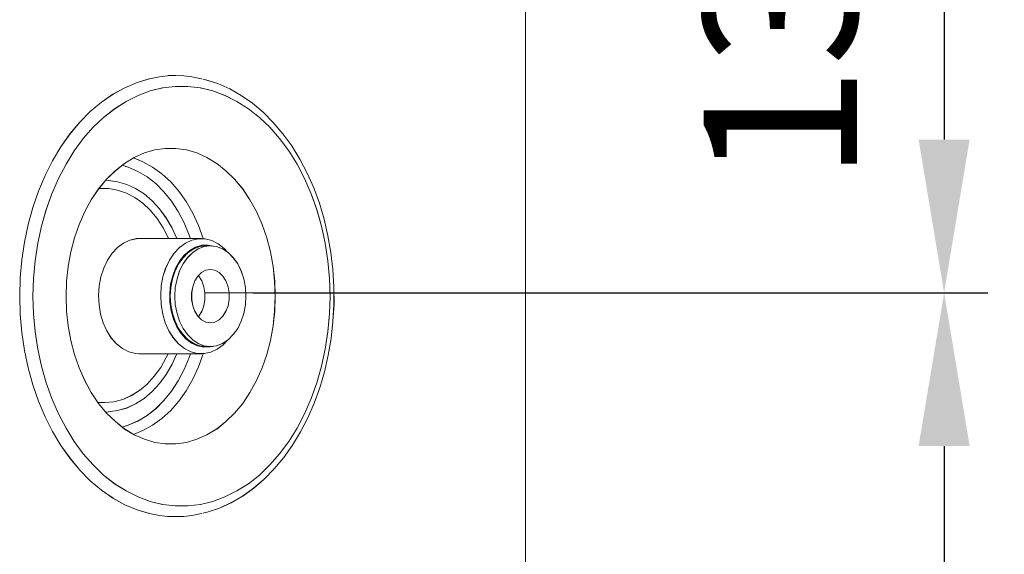
# Model space of a CAD drawing. Units: millimetres. Extents: x 2465 to 10783, y -13 to 2887.
# Drawn here: x 6739 to 6964, y 1219 to 1341 of the extents above; entities that cross this region are included whole.
import ezdxf

# ---------------------------------------------------------------- set-up
doc = ezdxf.new("R2010")
doc.units = ezdxf.units.MM
doc.layers.get('0').update_dxf_attribs({"color": 2})
doc.layers.add('Prodotto', color=7, linetype='Continuous')
doc.layers.add('Testi&Quote', color=4, linetype='Continuous')
doc.styles.get("Standard").update_dxf_attribs({"font": 'arial.ttf'})
doc.dimstyles.new('ISO-25', dxfattribs={"dimtxt": 35, "dimasz": 35, "dimexe": 10, "dimexo": 11, "dimgap": 15, "dimtad": 1, "dimdec": 0, "dimtxsty": 'Standard', "dimcen": 30, "dimclrd": 1, "dimclre": 1, "dimclrt": 256, "dimadec": 0, "dimazin": 0, "dimtfac": 1, "dimtdec": 0, "dimtmove": 0, "dimatfit": 3, "dimldrblk": 'CLOSEDBLANK', "dimfxl": 0, "dimarcsym": 0})

# ---------------------------------------------------------------- blocks, each defined once
blk = doc.blocks.new('*D7')
at = {"layer": 'Defpoints', "color": 0, "transparency": 16777216}
for p in [(6800.68, 1408.95), (6781.56, 1278.95), (6950.33, 1278.95)]:
    blk.add_point(p, dxfattribs=at)
at = {"layer": 'Testi&Quote', "color": 1, "lineweight": -2, "transparency": 16777216}
for p, q in [((6811.68, 1408.95), (6960.33, 1408.95)), ((6950.33, 1373.95), (6950.33, 1313.95)), ((6792.56, 1278.95), (6960.33, 1278.95))]:
    blk.add_line(p, q, dxfattribs=at)
at = {"layer": 'Testi&Quote', "color": 1, "transparency": 16777216}
for points in [[(6944.5, 1373.95), (6956.16, 1373.95), (6950.33, 1408.95)], [(6944.5, 1313.95), (6956.16, 1313.95), (6950.33, 1278.95)]]:
    blk.add_solid(points, dxfattribs=at)
at = {"layer": 'Testi&Quote', "transparency": 16777216, "insert": (6917.45, 1343.95), "char_height": 35, "attachment_point": 5, "rotation": 90}
blk.add_mtext('130', dxfattribs=at)
blk = doc.blocks.new('_ClosedBlank')
at = {"color": 0, "linetype": 'ByBlock', "lineweight": -2}
for p, q in [((-1, 0.1667), (0, 0)), ((-1, 0.1667), (-1, -0.1667)), ((0, 0), (-1, -0.1667))]:
    blk.add_line(p, q, dxfattribs=at)
blk = doc.blocks.new('*D8')
at = {"layer": 'Defpoints', "color": 0, "transparency": 16777216}
for p in [(6873.7, 2201.83), (7103.56, 2201.83), (6831.1, 275.99)]:
    blk.add_point(p, dxfattribs=at)
at = {"layer": 'Testi&Quote', "color": 1, "lineweight": -2, "transparency": 16777216}
for p, q in [((6884.7, 2201.83), (7113.56, 2201.83)), ((7103.56, 310.99), (7103.56, 2166.83)), ((6842.1, 275.99), (7113.56, 275.99))]:
    blk.add_line(p, q, dxfattribs=at)
at = {"layer": 'Testi&Quote', "color": 1, "transparency": 16777216}
for points in [[(7097.73, 2166.83), (7109.39, 2166.83), (7103.56, 2201.83)], [(7097.73, 310.99), (7109.39, 310.99), (7103.56, 275.99)]]:
    blk.add_solid(points, dxfattribs=at)
at = {"layer": 'Testi&Quote', "transparency": 16777216, "insert": (7070.69, 1285.41), "char_height": 35, "attachment_point": 5, "rotation": 90}
blk.add_mtext('1926', dxfattribs=at)
blk = doc.blocks.new('*D9')
at = {"layer": 'Defpoints', "color": 0, "transparency": 16777216}
for p in [(6792.56, 1278.95), (6792.56, 638.13), (6950.33, 638.13)]:
    blk.add_point(p, dxfattribs=at)
at = {"layer": 'Testi&Quote', "color": 1, "lineweight": -2, "transparency": 16777216}
for p, q in [((6803.56, 1278.95), (6960.33, 1278.95)), ((6950.33, 1243.95), (6950.33, 673.13)), ((6803.56, 638.13), (6960.33, 638.13))]:
    blk.add_line(p, q, dxfattribs=at)
at = {"layer": 'Testi&Quote', "color": 1, "transparency": 16777216}
for points in [[(6944.5, 1243.95), (6956.16, 1243.95), (6950.33, 1278.95)], [(6944.5, 673.13), (6956.16, 673.13), (6950.33, 638.13)]]:
    blk.add_solid(points, dxfattribs=at)
at = {"layer": 'Testi&Quote', "transparency": 16777216, "insert": (6917.46, 958.54), "char_height": 35, "attachment_point": 5, "rotation": 90}
blk.add_mtext('641', dxfattribs=at)

msp = doc.modelspace()

# ---------------------------------------------------------------- linework, layer by layer
at = {"layer": 'Prodotto', "color": 7, "lineweight": 13, "true_color": 0xffffff}
for points in [[(6854.77, 311.28), (6854.77, 1697.12)], [(6763.29, 1325.78), (6766.11, 1326.98)], [(6763.3, 1325.78), (6766.11, 1326.97)], [(6766.11, 1326.97), (6768.87, 1327.81)], [(6766.11, 1326.98), (6768.86, 1327.8)], [(6780.82, 1327.81), (6780.4, 1327.91), (6778.57, 1328.25), (6776.72, 1328.46), (6774.85, 1328.53), (6773, 1328.46), (6771.16, 1328.25), (6769.3, 1327.91), (6768.85, 1327.81)], [(6780.82, 1327.82), (6780.4, 1327.91), (6778.58, 1328.25), (6776.73, 1328.46), (6774.85, 1328.53), (6773, 1328.46), (6771.15, 1328.25), (6769.3, 1327.91), (6768.85, 1327.82)], [(6773.13, 1328.53), (6774.85, 1328.53)], [(6773.13, 1328.53), (6774.85, 1328.53)], [(6781.72, 1327.61), (6781.04, 1327.76)], [(6781.73, 1327.61), (6781.04, 1327.75)], [(6784.51, 1326.72), (6781.72, 1327.61)], [(6784.51, 1326.72), (6781.73, 1327.61)], [(6787.22, 1325.51), (6784.51, 1326.72)], [(6787.22, 1325.51), (6784.51, 1326.72)], [(6757.93, 1322.46), (6760.56, 1324.29)], [(6757.93, 1322.46), (6760.57, 1324.29)], [(6760.56, 1324.29), (6763.29, 1325.78)], [(6760.57, 1324.29), (6763.3, 1325.78)], [(6766.28, 1324.03), (6769.06, 1325.05)], [(6766.29, 1324.03), (6769.07, 1325.05)], [(6769.06, 1325.05), (6771.9, 1325.73)], [(6769.07, 1325.05), (6771.91, 1325.73)], [(6771.9, 1325.73), (6774.77, 1326.09)], [(6771.91, 1325.73), (6774.76, 1326.09)], [(6774.76, 1326.09), (6777.65, 1326.09)], [(6774.77, 1326.09), (6777.65, 1326.09)], [(6777.65, 1326.09), (6780.51, 1325.73)], [(6777.65, 1326.09), (6780.5, 1325.73)], [(6780.5, 1325.73), (6783.35, 1325.05)], [(6780.51, 1325.73), (6783.35, 1325.05)], [(6783.35, 1325.05), (6786.13, 1324.03)], [(6783.35, 1325.05), (6786.14, 1324.03)], [(6789.84, 1324.01), (6787.22, 1325.51)], [(6789.84, 1324.01), (6787.22, 1325.51)], [(6755.39, 1320.31), (6757.93, 1322.46)], [(6755.39, 1320.32), (6757.93, 1322.46)], [(6760.94, 1320.99), (6763.57, 1322.66)], [(6760.95, 1320.99), (6763.56, 1322.66)], [(6763.56, 1322.66), (6766.28, 1324.03)], [(6763.57, 1322.66), (6766.29, 1324.03)], [(6786.13, 1324.03), (6788.84, 1322.66)], [(6786.14, 1324.03), (6788.84, 1322.66)], [(6788.84, 1322.66), (6791.48, 1320.99)], [(6788.84, 1322.66), (6791.49, 1320.99)], [(6792.42, 1322.22), (6789.84, 1324.01)], [(6792.42, 1322.22), (6789.84, 1324.01)], [(6794.87, 1320.16), (6792.42, 1322.22)], [(6794.87, 1320.17), (6792.42, 1322.22)], [(6752.98, 1317.9), (6755.39, 1320.32)], [(6752.98, 1317.9), (6755.39, 1320.31)], [(6758.42, 1319.01), (6760.94, 1320.99)], [(6758.43, 1319.01), (6760.95, 1320.99)], [(6791.48, 1320.99), (6793.98, 1319.01)], [(6791.49, 1320.99), (6793.98, 1319.01)], [(6797.16, 1317.84), (6794.87, 1320.17)], [(6797.16, 1317.85), (6794.87, 1320.16)], [(6750.74, 1315.22), (6752.98, 1317.9)], [(6750.75, 1315.22), (6752.98, 1317.9)], [(6756.04, 1316.74), (6758.43, 1319.01)], [(6756.04, 1316.74), (6758.42, 1319.01)], [(6793.98, 1319.01), (6796.38, 1316.74)], [(6793.98, 1319.01), (6796.37, 1316.74)], [(6799.36, 1315.27), (6797.16, 1317.85)], [(6799.36, 1315.27), (6797.16, 1317.84)], [(6748.66, 1312.27), (6750.74, 1315.22)], [(6748.66, 1312.28), (6750.75, 1315.22)], [(6753.78, 1314.16), (6756.04, 1316.74)], [(6753.79, 1314.16), (6756.04, 1316.74)], [(6796.37, 1316.74), (6798.6, 1314.16)], [(6796.38, 1316.74), (6798.61, 1314.16)], [(6801.37, 1312.47), (6799.36, 1315.27)], [(6801.37, 1312.48), (6799.36, 1315.27)], [(6751.72, 1311.34), (6753.78, 1314.16)], [(6751.72, 1311.34), (6753.79, 1314.16)], [(6798.6, 1314.16), (6800.68, 1311.34)], [(6798.61, 1314.16), (6800.69, 1311.34)], [(6746.77, 1309.09), (6748.66, 1312.28)], [(6746.77, 1309.09), (6748.66, 1312.27)], [(6749.84, 1308.3), (6751.72, 1311.34)], [(6749.84, 1308.3), (6751.72, 1311.34)], [(6765.42, 1309.85), (6767.74, 1310.87)], [(6765.42, 1309.85), (6767.73, 1310.87)], [(6767.73, 1310.87), (6770.12, 1311.56)], [(6767.74, 1310.87), (6770.11, 1311.56)], [(6770.11, 1311.56), (6772.51, 1311.9)], [(6770.12, 1311.56), (6772.51, 1311.9)], [(6772.51, 1311.9), (6774.94, 1311.9)], [(6772.51, 1311.9), (6774.94, 1311.9)], [(6774.94, 1311.9), (6777.34, 1311.56)], [(6774.94, 1311.9), (6777.33, 1311.56)], [(6777.33, 1311.56), (6779.72, 1310.87)], [(6777.34, 1311.56), (6779.71, 1310.87)], [(6779.71, 1310.87), (6782.02, 1309.85)], [(6779.72, 1310.87), (6782.01, 1309.85)], [(6800.68, 1311.34), (6802.59, 1308.3)], [(6800.69, 1311.34), (6802.58, 1308.3)], [(6803.22, 1309.47), (6801.37, 1312.48)], [(6803.22, 1309.47), (6801.37, 1312.47)], [(6745.05, 1305.7), (6746.77, 1309.09)], [(6745.05, 1305.7), (6746.77, 1309.09)], [(6761.09, 1306.83), (6763.21, 1308.49)], [(6761.1, 1306.83), (6763.21, 1308.49)], [(6763.21, 1308.49), (6765.42, 1309.85)], [(6763.21, 1308.49), (6765.42, 1309.85)], [(6765.27, 1309.75), (6767.39, 1308.86)], [(6766.42, 1309.27), (6767.39, 1308.85)], [(6767.39, 1308.86), (6769.62, 1307.65)], [(6767.39, 1308.85), (6769.62, 1307.64)], [(6782.01, 1309.85), (6784.24, 1308.49)], [(6782.02, 1309.85), (6784.24, 1308.49)], [(6784.24, 1308.49), (6786.36, 1306.83)], [(6784.24, 1308.49), (6786.36, 1306.83)], [(6804.9, 1306.25), (6803.22, 1309.47)], [(6804.89, 1306.26), (6803.22, 1309.47)], [(6748.11, 1305.02), (6749.84, 1308.3)], [(6748.11, 1305.02), (6749.84, 1308.3)], [(6759.11, 1304.88), (6761.09, 1306.83)], [(6759.11, 1304.89), (6761.1, 1306.83)], [(6762.68, 1308.08), (6764.04, 1307.61)], [(6763.45, 1307.8), (6764.03, 1307.6)], [(6764.03, 1307.6), (6766.24, 1306.67)], [(6764.04, 1307.61), (6766.25, 1306.68)], [(6766.24, 1306.67), (6768.34, 1305.43)], [(6766.25, 1306.68), (6768.35, 1305.42)], [(6769.62, 1307.65), (6771.74, 1306.11)], [(6769.62, 1307.64), (6771.75, 1306.11)], [(6786.36, 1306.83), (6788.34, 1304.88)], [(6786.36, 1306.83), (6788.34, 1304.89)], [(6802.58, 1308.3), (6804.29, 1305.02)], [(6802.59, 1308.3), (6804.3, 1305.02)], [(6806.4, 1302.9), (6804.89, 1306.26)], [(6806.4, 1302.9), (6804.9, 1306.25)], [(6743.55, 1302.13), (6745.05, 1305.7)], [(6743.55, 1302.13), (6745.05, 1305.7)], [(6746.6, 1301.55), (6748.11, 1305.02)], [(6746.61, 1301.55), (6748.11, 1305.02)], [(6757.27, 1302.65), (6759.11, 1304.88)], [(6757.28, 1302.64), (6759.11, 1304.89)], [(6758.92, 1304.65), (6761.6, 1304.3)], [(6759.63, 1304.56), (6761.61, 1304.29)], [(6761.6, 1304.3), (6763.7, 1303.69)], [(6761.61, 1304.29), (6763.7, 1303.7)], [(6768.34, 1305.43), (6770.31, 1303.88)], [(6768.35, 1305.42), (6770.32, 1303.87)], [(6771.74, 1306.11), (6773.75, 1304.27)], [(6771.75, 1306.11), (6773.75, 1304.27)], [(6773.75, 1304.27), (6775.61, 1302.13)], [(6773.75, 1304.27), (6775.62, 1302.14)], [(6788.34, 1304.89), (6790.19, 1302.64)], [(6788.34, 1304.88), (6790.18, 1302.65)], [(6804.29, 1305.02), (6805.81, 1301.55)], [(6804.3, 1305.02), (6805.81, 1301.55)], [(6742.27, 1298.4), (6743.55, 1302.13)], [(6742.27, 1298.4), (6743.55, 1302.13)], [(6755.6, 1300.18), (6757.27, 1302.65)], [(6755.6, 1300.17), (6757.28, 1302.64)], [(6757.35, 1302.73), (6759.59, 1302.73)], [(6757.9, 1302.73), (6759.59, 1302.73)], [(6759.59, 1302.73), (6761.62, 1302.37)], [(6759.59, 1302.73), (6761.62, 1302.38)], [(6761.62, 1302.38), (6763.64, 1301.73)], [(6761.62, 1302.37), (6763.64, 1301.73)], [(6763.64, 1301.73), (6765.54, 1300.74)], [(6763.64, 1301.73), (6765.54, 1300.73)], [(6763.7, 1303.7), (6765.74, 1302.77)], [(6763.7, 1303.69), (6765.74, 1302.77)], [(6765.74, 1302.77), (6767.66, 1301.53)], [(6765.74, 1302.77), (6767.65, 1301.53)], [(6770.31, 1303.88), (6772.2, 1302)], [(6770.32, 1303.87), (6772.2, 1302.01)], [(6772.2, 1302.01), (6773.9, 1299.88)], [(6772.2, 1302), (6773.91, 1299.88)], [(6775.61, 1302.13), (6777.3, 1299.77)], [(6775.62, 1302.14), (6777.29, 1299.77)], [(6790.18, 1302.65), (6791.84, 1300.18)], [(6790.19, 1302.64), (6791.84, 1300.17)], [(6807.68, 1299.39), (6806.4, 1302.9)], [(6807.68, 1299.39), (6806.4, 1302.9)], [(6745.31, 1297.92), (6746.6, 1301.55)], [(6745.32, 1297.93), (6746.61, 1301.55)], [(6754.12, 1297.47), (6755.6, 1300.17)], [(6754.13, 1297.47), (6755.6, 1300.18)], [(6765.54, 1300.74), (6767.37, 1299.42)], [(6765.54, 1300.73), (6767.36, 1299.42)], [(6767.36, 1299.42), (6769.08, 1297.81)], [(6767.37, 1299.42), (6769.07, 1297.81)], [(6767.65, 1301.53), (6769.49, 1299.97)], [(6767.66, 1301.53), (6769.49, 1299.96)], [(6769.49, 1299.97), (6771.16, 1298.13)], [(6769.49, 1299.96), (6771.17, 1298.14)], [(6773.9, 1299.88), (6775.45, 1297.53)], [(6773.91, 1299.88), (6775.46, 1297.53)], [(6777.29, 1299.77), (6778.81, 1297.14)], [(6777.3, 1299.77), (6778.81, 1297.14)], [(6791.84, 1300.18), (6793.32, 1297.47)], [(6791.84, 1300.17), (6793.32, 1297.47)], [(6805.81, 1301.55), (6807.08, 1297.93)], [(6805.81, 1301.55), (6807.09, 1297.92)], [(6741.2, 1294.53), (6742.27, 1298.4)], [(6741.21, 1294.53), (6742.27, 1298.4)], [(6744.22, 1294.14), (6745.32, 1297.93)], [(6744.23, 1294.14), (6745.31, 1297.92)], [(6752.83, 1294.56), (6754.13, 1297.47)], [(6752.84, 1294.56), (6754.12, 1297.47)], [(6769.07, 1297.81), (6770.64, 1295.94)], [(6769.08, 1297.81), (6770.63, 1295.94)], [(6771.16, 1298.13), (6772.72, 1296.03)], [(6771.17, 1298.14), (6772.71, 1296.02)], [(6775.45, 1297.53), (6776.81, 1294.93)], [(6775.46, 1297.53), (6776.81, 1294.92)], [(6793.32, 1297.47), (6794.6, 1294.56)], [(6793.32, 1297.47), (6794.59, 1294.56)], [(6807.08, 1297.93), (6808.17, 1294.14)], [(6807.09, 1297.92), (6808.16, 1294.14)], [(6808.76, 1295.73), (6807.68, 1299.39)], [(6808.77, 1295.73), (6807.68, 1299.39)], [(6770.63, 1295.94), (6772.02, 1293.79)], [(6770.64, 1295.94), (6772.02, 1293.79)], [(6772.71, 1296.02), (6774.06, 1293.69)], [(6772.72, 1296.03), (6774.06, 1293.7)], [(6776.81, 1294.93), (6777.98, 1292.13)], [(6776.81, 1294.92), (6777.98, 1292.14)], [(6778.81, 1297.14), (6780.09, 1294.29)], [(6778.81, 1297.14), (6780.09, 1294.29)], [(6809.65, 1291.98), (6808.76, 1295.73)], [(6809.65, 1291.97), (6808.77, 1295.73)], [(6740.35, 1290.54), (6741.2, 1294.53)], [(6740.35, 1290.54), (6741.21, 1294.53)], [(6743.39, 1290.27), (6744.23, 1294.14)], [(6743.4, 1290.27), (6744.22, 1294.14)], [(6751.78, 1291.49), (6752.83, 1294.56)], [(6751.78, 1291.49), (6752.84, 1294.56)], [(6772.02, 1293.79), (6773.21, 1291.45)], [(6772.02, 1293.79), (6773.21, 1291.45)], [(6774.06, 1293.7), (6775.15, 1291.31)], [(6774.06, 1293.69), (6775.16, 1291.32)], [(6780.09, 1294.29), (6781.19, 1291.32)], [(6780.09, 1294.29), (6781.19, 1291.32)], [(6794.59, 1294.56), (6795.67, 1291.49)], [(6794.6, 1294.56), (6795.67, 1291.49)], [(6808.16, 1294.14), (6809.02, 1290.27)], [(6808.17, 1294.14), (6809.02, 1290.27)], [(6739.74, 1286.46), (6740.35, 1290.54)], [(6739.74, 1286.46), (6740.35, 1290.54)], [(6750.93, 1288.28), (6751.78, 1291.49)], [(6750.93, 1288.28), (6751.78, 1291.49)], [(6762.93, 1290.29), (6764.4, 1290.98)], [(6762.94, 1290.28), (6764.4, 1290.97)], [(6764.4, 1290.97), (6765.92, 1291.31)], [(6764.4, 1290.98), (6765.92, 1291.3)], [(6765.92, 1291.31), (6766.55, 1291.32)], [(6765.92, 1291.3), (6766.56, 1291.32)], [(6766.2, 1291.31), (6780.73, 1291.31)], [(6766.55, 1291.32), (6780.74, 1291.32)], [(6773.21, 1291.45), (6773.27, 1291.32)], [(6773.21, 1291.45), (6773.27, 1291.32)], [(6777.11, 1290.28), (6778.57, 1290.97)], [(6777.12, 1290.27), (6778.57, 1290.97)], [(6777.98, 1292.14), (6778.28, 1291.32)], [(6777.98, 1292.13), (6778.28, 1291.31)], [(6778.57, 1290.97), (6780.09, 1291.3)], [(6778.57, 1290.97), (6780.09, 1291.29)], [(6780.09, 1291.3), (6781.63, 1291.26)], [(6780.09, 1291.29), (6781.64, 1291.25)], [(6781.63, 1291.26), (6783.13, 1290.87)], [(6781.64, 1291.25), (6783.14, 1290.87)], [(6783.13, 1290.87), (6784.58, 1290.14)], [(6783.14, 1290.87), (6784.58, 1290.14)], [(6795.67, 1291.49), (6796.51, 1288.28)], [(6795.67, 1291.49), (6796.51, 1288.28)], [(6810.33, 1288.13), (6809.65, 1291.98)], [(6810.33, 1288.14), (6809.65, 1291.97)], [(6742.78, 1286.27), (6743.4, 1290.27)], [(6742.78, 1286.27), (6743.39, 1290.27)], [(6750.34, 1284.97), (6750.93, 1288.28)], [(6760.36, 1287.96), (6761.58, 1289.29)], [(6760.36, 1287.96), (6761.59, 1289.28)], [(6761.58, 1289.29), (6762.93, 1290.29)], [(6761.59, 1289.28), (6762.94, 1290.28)], [(6774.53, 1287.98), (6775.76, 1289.29)], [(6774.53, 1287.97), (6775.76, 1289.28)], [(6775.76, 1289.29), (6777.11, 1290.28)], [(6775.76, 1289.28), (6777.12, 1290.27)], [(6778.08, 1288.62), (6776.84, 1287.56)], [(6778.08, 1288.61), (6776.84, 1287.55)], [(6778.99, 1288.96), (6777.72, 1288.13)], [(6778.99, 1288.97), (6777.73, 1288.13)], [(6779.41, 1289.37), (6778.08, 1288.62)], [(6779.41, 1289.36), (6778.08, 1288.61)], [(6780.02, 1288.97), (6778.76, 1288.12)], [(6780.02, 1288.96), (6778.76, 1288.12)], [(6780.37, 1289.48), (6778.99, 1288.97)], [(6780.36, 1289.48), (6778.99, 1288.96)], [(6780.82, 1289.79), (6779.41, 1289.37)], [(6780.82, 1289.78), (6779.41, 1289.36)], [(6781.39, 1289.49), (6780.02, 1288.97)], [(6781.4, 1289.49), (6780.02, 1288.96)], [(6781.76, 1289.66), (6780.36, 1289.48)], [(6781.76, 1289.66), (6780.37, 1289.48)], [(6782.27, 1289.84), (6780.82, 1289.79)], [(6782.27, 1289.83), (6780.82, 1289.78)], [(6782.81, 1289.66), (6781.39, 1289.49)], [(6782.81, 1289.66), (6781.4, 1289.49)], [(6781.77, 1289.66), (6782.81, 1289.66)], [(6781.78, 1289.66), (6782.81, 1289.66)], [(6783.4, 1289.62), (6782.27, 1289.84)], [(6783.38, 1289.61), (6782.27, 1289.83)], [(6784.21, 1289.49), (6782.81, 1289.66)], [(6784.21, 1289.49), (6782.81, 1289.66)], [(6785.58, 1288.97), (6784.21, 1289.49)], [(6785.58, 1288.96), (6784.21, 1289.49)], [(6784.58, 1290.14), (6785.92, 1289.08)], [(6784.58, 1290.14), (6785.93, 1289.07)], [(6786.86, 1288.12), (6785.58, 1288.97)], [(6786.86, 1288.12), (6785.58, 1288.96)], [(6785.92, 1289.08), (6786.7, 1288.24)], [(6785.93, 1289.07), (6786.7, 1288.24)], [(6796.51, 1288.28), (6797.12, 1284.97)], [(6796.51, 1288.28), (6797.11, 1284.97)], [(6809.02, 1290.27), (6809.61, 1286.27)], [(6809.02, 1290.27), (6809.62, 1286.27)], [(6739.37, 1282.33), (6739.74, 1286.46)], [(6739.37, 1282.33), (6739.74, 1286.46)], [(6742.42, 1282.24), (6742.78, 1286.27)], [(6742.42, 1282.24), (6742.78, 1286.27)], [(6758.46, 1284.59), (6759.3, 1286.38)], [(6758.46, 1284.58), (6759.31, 1286.37)], [(6759.3, 1286.38), (6760.36, 1287.96)], [(6759.31, 1286.37), (6760.36, 1287.96)], [(6772.59, 1284.59), (6773.48, 1286.39)], [(6772.6, 1284.6), (6773.47, 1286.39)], [(6773.48, 1286.38), (6774.53, 1287.98)], [(6773.48, 1286.38), (6774.53, 1287.97)], [(6775.76, 1286.2), (6774.87, 1284.6)], [(6775.76, 1286.2), (6774.88, 1284.61)], [(6776.55, 1286.96), (6775.55, 1285.55)], [(6776.54, 1286.96), (6775.55, 1285.55)], [(6776.84, 1287.56), (6775.76, 1286.2)], [(6776.84, 1287.55), (6775.76, 1286.2)], [(6777.72, 1288.13), (6776.54, 1286.96)], [(6777.73, 1288.13), (6776.55, 1286.96)], [(6777.58, 1286.97), (6776.58, 1285.56)], [(6777.58, 1286.96), (6776.58, 1285.55)], [(6778.76, 1288.12), (6777.58, 1286.96)], [(6778.76, 1288.12), (6777.58, 1286.97)], [(6788.04, 1286.96), (6786.86, 1288.12)], [(6788.04, 1286.97), (6786.86, 1288.12)], [(6789.04, 1285.56), (6788.04, 1286.97)], [(6789.04, 1285.55), (6788.04, 1286.96)], [(6809.61, 1286.27), (6810, 1282.24)], [(6809.62, 1286.27), (6810, 1282.24)], [(6810.76, 1284.23), (6810.33, 1288.14)], [(6810.76, 1284.24), (6810.33, 1288.13)], [(6749.96, 1281.59), (6750.34, 1284.97)], [(6749.96, 1281.58), (6750.34, 1284.97)], [(6757.81, 1282.6), (6758.46, 1284.58)], [(6757.82, 1282.6), (6758.46, 1284.59)], [(6771.97, 1282.61), (6772.6, 1284.6)], [(6771.97, 1282.61), (6772.59, 1284.59)], [(6774.73, 1283.92), (6774.15, 1282.11)], [(6774.88, 1284.61), (6774.19, 1282.82)], [(6774.87, 1284.6), (6774.19, 1282.81)], [(6775.55, 1285.55), (6774.73, 1283.92)], [(6775.55, 1285.55), (6774.73, 1283.91)], [(6775.76, 1283.92), (6775.18, 1282.1)], [(6775.76, 1283.91), (6775.18, 1282.11)], [(6776.58, 1285.56), (6775.76, 1283.91)], [(6776.58, 1285.55), (6775.76, 1283.92)], [(6781.77, 1284.11), (6780.8, 1283.59)], [(6781.77, 1284.1), (6780.81, 1283.59)], [(6782.81, 1284.28), (6781.77, 1284.1)], [(6782.81, 1284.28), (6781.77, 1284.11)], [(6783.84, 1284.1), (6782.81, 1284.28)], [(6783.84, 1284.11), (6782.81, 1284.28)], [(6784.83, 1283.59), (6783.84, 1284.11)], [(6784.83, 1283.59), (6783.84, 1284.1)], [(6789.83, 1283.91), (6789.04, 1285.56)], [(6789.83, 1283.92), (6789.04, 1285.55)], [(6790.43, 1282.1), (6789.83, 1283.92)], [(6790.44, 1282.11), (6789.83, 1283.91)], [(6797.11, 1284.97), (6797.48, 1281.58)], [(6797.12, 1284.97), (6797.47, 1281.59)], [(6811, 1280.31), (6810.76, 1284.24)], [(6810.99, 1280.32), (6810.76, 1284.23)], [(6739.26, 1278.18), (6739.37, 1282.33)], [(6739.26, 1278.17), (6739.37, 1282.33)], [(6742.27, 1278.17), (6742.42, 1282.24)], [(6742.28, 1278.17), (6742.42, 1282.24)], [(6749.84, 1278.17), (6749.96, 1281.59)], [(6749.84, 1278.17), (6749.96, 1281.58)], [(6757.42, 1280.53), (6757.82, 1282.6)], [(6757.42, 1280.52), (6757.81, 1282.6)], [(6771.57, 1280.52), (6771.97, 1282.61)], [(6771.57, 1280.51), (6771.97, 1282.61)], [(6774.19, 1282.82), (6773.73, 1280.88)], [(6774.19, 1282.81), (6773.73, 1280.89)], [(6774.15, 1282.11), (6773.76, 1280.18)], [(6774.14, 1282.11), (6773.76, 1280.18)], [(6775.18, 1282.11), (6774.79, 1280.17)], [(6775.18, 1282.1), (6774.79, 1280.17)], [(6779.25, 1281.65), (6778.76, 1280.33)], [(6779.25, 1281.64), (6778.76, 1280.34)], [(6779.93, 1282.75), (6779.25, 1281.65)], [(6779.93, 1282.74), (6779.25, 1281.64)], [(6780.81, 1283.59), (6779.93, 1282.74)], [(6780.8, 1283.59), (6779.93, 1282.75)], [(6780.14, 1282.74), (6780.04, 1282.87)], [(6780.14, 1282.74), (6780.05, 1282.87)], [(6780.83, 1281.64), (6780.14, 1282.74)], [(6780.83, 1281.64), (6780.14, 1282.74)], [(6781.32, 1280.34), (6780.83, 1281.64)], [(6781.32, 1280.34), (6780.83, 1281.64)], [(6785.65, 1282.74), (6784.83, 1283.59)], [(6785.66, 1282.75), (6784.83, 1283.59)], [(6786.36, 1281.64), (6785.65, 1282.74)], [(6786.36, 1281.65), (6785.66, 1282.75)], [(6786.86, 1280.33), (6786.36, 1281.65)], [(6786.86, 1280.34), (6786.36, 1281.64)], [(6790.81, 1280.17), (6790.43, 1282.1)], [(6790.81, 1280.17), (6790.44, 1282.11)], [(6797.47, 1281.59), (6797.61, 1278.17)], [(6797.48, 1281.58), (6797.6, 1278.17)], [(6810, 1282.24), (6810.12, 1278.17)], [(6810, 1282.24), (6810.12, 1278.17)], [(6757.27, 1278.34), (6757.42, 1280.53)], [(6757.28, 1278.34), (6757.42, 1280.52)], [(6771.45, 1278.34), (6771.57, 1280.52)], [(6771.45, 1278.34), (6771.57, 1280.51)], [(6773.73, 1280.89), (6773.52, 1278.87)], [(6773.73, 1280.88), (6773.52, 1278.87)], [(6773.76, 1280.18), (6773.63, 1278.18)], [(6773.76, 1280.18), (6773.64, 1278.17)], [(6774.79, 1280.17), (6774.68, 1278.18)], [(6774.79, 1280.17), (6774.68, 1278.17)], [(6778.76, 1280.33), (6778.52, 1278.91)], [(6778.76, 1280.34), (6778.53, 1278.92)], [(6781.56, 1278.92), (6781.32, 1280.34)], [(6781.56, 1278.92), (6781.32, 1280.34)], [(6787.1, 1278.92), (6786.86, 1280.34)], [(6787.1, 1278.91), (6786.86, 1280.33)], [(6790.92, 1278.18), (6790.81, 1280.17)], [(6790.93, 1278.17), (6790.81, 1280.17)], [(6811.03, 1276.37), (6810.99, 1280.32)], [(6811.02, 1276.38), (6811, 1280.31)], [(6739.37, 1274.02), (6739.26, 1278.18)], [(6739.37, 1274.03), (6739.26, 1278.17)], [(6742.42, 1274.1), (6742.27, 1278.17)], [(6742.41, 1274.1), (6742.28, 1278.17)], [(6749.96, 1274.76), (6749.84, 1278.17)], [(6749.96, 1274.75), (6749.84, 1278.17)], [(6757.37, 1276.18), (6757.27, 1278.34)], [(6757.37, 1276.18), (6757.28, 1278.34)], [(6771.53, 1276.18), (6771.45, 1278.34)], [(6771.53, 1276.18), (6771.45, 1278.34)], [(6773.52, 1278.87), (6773.56, 1276.83)], [(6773.52, 1278.87), (6773.56, 1276.84)], [(6773.63, 1278.18), (6773.76, 1276.17)], [(6773.64, 1278.17), (6773.76, 1276.17)], [(6774.68, 1278.18), (6774.79, 1276.17)], [(6774.68, 1278.17), (6774.79, 1276.16)], [(6778.52, 1278.91), (6778.52, 1277.43)], [(6778.52, 1277.43), (6778.76, 1276)], [(6778.53, 1278.92), (6778.53, 1277.44)], [(6778.53, 1277.44), (6778.76, 1275.99)], [(6781.32, 1275.99), (6781.56, 1277.44)], [(6781.32, 1276), (6781.56, 1277.44)], [(6781.56, 1278.95), (6800.68, 1278.95)], [(6781.56, 1277.44), (6781.56, 1278.92)], [(6781.56, 1277.44), (6781.56, 1278.92)], [(6786.86, 1275.99), (6787.1, 1277.44)], [(6786.86, 1276), (6787.1, 1277.43)], [(6787.1, 1277.44), (6787.1, 1278.92)], [(6787.1, 1277.43), (6787.1, 1278.91)], [(6790.81, 1276.17), (6790.92, 1278.18)], [(6790.81, 1276.16), (6790.93, 1278.17)], [(6797.61, 1278.17), (6797.47, 1274.77)], [(6797.6, 1278.17), (6797.48, 1274.75)], [(6810.12, 1278.17), (6810, 1274.1)], [(6810.12, 1278.17), (6810, 1274.1)], [(6750.34, 1271.37), (6749.96, 1274.76)], [(6750.34, 1271.38), (6749.96, 1274.75)], [(6757.73, 1274.07), (6757.37, 1276.18)], [(6757.73, 1274.07), (6757.37, 1276.18)], [(6771.91, 1274.08), (6771.53, 1276.18)], [(6771.91, 1274.08), (6771.53, 1276.18)], [(6773.56, 1276.84), (6773.87, 1274.83)], [(6773.56, 1276.83), (6773.86, 1274.82)], [(6773.76, 1276.17), (6774.15, 1274.25)], [(6773.76, 1276.17), (6774.14, 1274.26)], [(6773.86, 1274.82), (6774.4, 1272.95)], [(6773.87, 1274.83), (6774.39, 1272.94)], [(6774.79, 1276.17), (6775.18, 1274.25)], [(6774.79, 1276.16), (6775.18, 1274.25)], [(6778.76, 1276), (6779.25, 1274.71)], [(6778.76, 1275.99), (6779.25, 1274.7)], [(6779.25, 1274.71), (6779.93, 1273.6)], [(6779.25, 1274.7), (6779.93, 1273.61)], [(6780.14, 1273.61), (6780.83, 1274.71)], [(6780.14, 1273.6), (6780.83, 1274.7)], [(6780.83, 1274.71), (6781.32, 1276)], [(6780.83, 1274.7), (6781.32, 1275.99)], [(6785.65, 1273.61), (6786.36, 1274.7)], [(6785.66, 1273.6), (6786.36, 1274.71)], [(6786.36, 1274.71), (6786.86, 1276)], [(6786.36, 1274.7), (6786.86, 1275.99)], [(6790.43, 1274.25), (6790.81, 1276.17)], [(6790.44, 1274.25), (6790.81, 1276.16)], [(6797.48, 1274.75), (6797.11, 1271.38)], [(6797.47, 1274.77), (6797.12, 1271.38)], [(6810.78, 1272.42), (6811.02, 1276.38)], [(6810.79, 1272.43), (6811.03, 1276.37)], [(6739.74, 1269.88), (6739.37, 1274.03)], [(6739.74, 1269.88), (6739.37, 1274.02)], [(6742.78, 1270.06), (6742.41, 1274.1)], [(6742.78, 1270.07), (6742.42, 1274.1)], [(6758.34, 1272.06), (6757.73, 1274.07)], [(6758.34, 1272.06), (6757.73, 1274.07)], [(6772.5, 1272.08), (6771.91, 1274.08)], [(6772.5, 1272.07), (6771.91, 1274.08)], [(6774.14, 1274.26), (6774.73, 1272.43)], [(6774.15, 1274.25), (6774.73, 1272.43)], [(6774.39, 1272.94), (6775.13, 1271.2)], [(6774.4, 1272.95), (6775.12, 1271.21)], [(6774.73, 1272.43), (6775.55, 1270.8)], [(6774.73, 1272.43), (6775.55, 1270.8)], [(6775.18, 1274.25), (6775.76, 1272.44)], [(6775.18, 1274.25), (6775.76, 1272.44)], [(6775.76, 1272.44), (6776.58, 1270.79)], [(6775.76, 1272.44), (6776.58, 1270.78)], [(6779.93, 1273.61), (6780.81, 1272.76)], [(6779.93, 1273.6), (6780.8, 1272.75)], [(6780.04, 1273.48), (6780.14, 1273.6)], [(6780.05, 1273.48), (6780.14, 1273.61)], [(6780.8, 1272.75), (6781.77, 1272.23)], [(6780.81, 1272.76), (6781.77, 1272.23)], [(6783.84, 1272.23), (6784.83, 1272.76)], [(6783.84, 1272.23), (6784.83, 1272.75)], [(6784.83, 1272.76), (6785.65, 1273.61)], [(6784.83, 1272.75), (6785.66, 1273.6)], [(6789.04, 1270.79), (6789.83, 1272.44)], [(6789.04, 1270.78), (6789.83, 1272.44)], [(6789.83, 1272.44), (6790.43, 1274.25)], [(6789.83, 1272.44), (6790.44, 1274.25)], [(6810, 1274.1), (6809.61, 1270.07)], [(6809.99, 1274.1), (6809.62, 1270.06)], [(6810.36, 1268.51), (6810.79, 1272.43)], [(6810.36, 1268.52), (6810.78, 1272.42)], [(6750.93, 1268.05), (6750.34, 1271.38)], [(6750.93, 1268.05), (6750.34, 1271.37)], [(6759.15, 1270.25), (6758.34, 1272.06)], [(6759.15, 1270.25), (6758.34, 1272.06)], [(6760.18, 1268.61), (6759.15, 1270.25)], [(6760.18, 1268.62), (6759.15, 1270.24)], [(6773.32, 1270.24), (6772.5, 1272.08)], [(6773.32, 1270.25), (6772.5, 1272.07)], [(6774.35, 1268.62), (6773.32, 1270.25)], [(6774.34, 1268.63), (6773.32, 1270.24)], [(6775.12, 1271.21), (6776.09, 1269.69)], [(6775.13, 1271.2), (6776.09, 1269.7)], [(6775.55, 1270.8), (6776.55, 1269.38)], [(6775.55, 1270.8), (6776.54, 1269.37)], [(6776.58, 1270.79), (6777.58, 1269.38)], [(6776.58, 1270.78), (6777.58, 1269.38)], [(6781.77, 1272.23), (6782.81, 1272.08)], [(6781.77, 1272.23), (6782.81, 1272.07)], [(6782.81, 1272.08), (6783.84, 1272.23)], [(6782.81, 1272.07), (6783.84, 1272.23)], [(6788.04, 1269.38), (6789.04, 1270.79)], [(6788.04, 1269.38), (6789.04, 1270.78)], [(6797.12, 1271.38), (6796.51, 1268.06)], [(6797.11, 1271.38), (6796.51, 1268.05)], [(6740.35, 1265.8), (6739.74, 1269.88)], [(6740.35, 1265.79), (6739.74, 1269.88)], [(6743.4, 1266.09), (6742.78, 1270.07)], [(6743.39, 1266.09), (6742.78, 1270.06)], [(6751.79, 1264.84), (6750.93, 1268.05)], [(6751.78, 1264.85), (6750.93, 1268.05)], [(6761.37, 1267.27), (6760.18, 1268.62)], [(6761.37, 1267.26), (6760.18, 1268.61)], [(6775.54, 1267.27), (6774.34, 1268.63)], [(6775.54, 1267.26), (6774.35, 1268.62)], [(6776.09, 1269.7), (6777.22, 1268.42)], [(6776.09, 1269.69), (6777.22, 1268.41)], [(6776.54, 1269.37), (6777.72, 1268.23)], [(6776.55, 1269.38), (6777.73, 1268.23)], [(6777.22, 1268.42), (6778.5, 1267.45)], [(6777.22, 1268.41), (6778.5, 1267.45)], [(6777.58, 1269.38), (6778.76, 1268.22)], [(6777.58, 1269.38), (6778.76, 1268.22)], [(6777.72, 1268.23), (6778.99, 1267.37)], [(6777.73, 1268.23), (6778.99, 1267.37)], [(6778.76, 1268.22), (6780.02, 1267.36)], [(6778.76, 1268.22), (6780.02, 1267.37)], [(6785.58, 1267.36), (6786.86, 1268.22)], [(6785.58, 1267.37), (6786.86, 1268.22)], [(6786.7, 1268.09), (6785.71, 1267.08)], [(6786.7, 1268.09), (6785.71, 1267.07)], [(6786.86, 1268.22), (6788.04, 1269.38)], [(6786.86, 1268.22), (6788.04, 1269.38)], [(6796.51, 1268.06), (6795.67, 1264.85)], [(6796.51, 1268.05), (6795.67, 1264.85)], [(6809.61, 1270.07), (6809.02, 1266.09)], [(6809.62, 1270.06), (6809.03, 1266.09)], [(6809.71, 1264.68), (6810.36, 1268.52)], [(6809.71, 1264.68), (6810.36, 1268.51)], [(6741.2, 1261.83), (6740.35, 1265.8)], [(6741.21, 1261.83), (6740.35, 1265.79)], [(6744.23, 1262.18), (6743.39, 1266.09)], [(6744.22, 1262.18), (6743.4, 1266.09)], [(6762.71, 1266.2), (6761.37, 1267.27)], [(6762.71, 1266.21), (6761.37, 1267.26)], [(6764.16, 1265.47), (6762.71, 1266.21)], [(6764.17, 1265.46), (6762.71, 1266.2)], [(6776.88, 1266.2), (6775.54, 1267.27)], [(6776.89, 1266.21), (6775.54, 1267.26)], [(6778.31, 1265.46), (6776.88, 1266.2)], [(6778.31, 1265.47), (6776.89, 1266.21)], [(6778.5, 1267.45), (6779.85, 1266.81)], [(6778.5, 1267.45), (6779.85, 1266.81)], [(6778.99, 1267.37), (6780.37, 1266.86)], [(6778.99, 1267.37), (6780.36, 1266.86)], [(6779.85, 1266.81), (6781.3, 1266.53)], [(6779.85, 1266.81), (6781.29, 1266.52)], [(6780.02, 1267.37), (6781.4, 1266.86)], [(6780.02, 1267.36), (6781.39, 1266.86)], [(6780.36, 1266.86), (6781.76, 1266.69)], [(6780.37, 1266.86), (6781.76, 1266.68)], [(6781.29, 1266.52), (6782.73, 1266.57)], [(6781.3, 1266.53), (6782.73, 1266.57)], [(6781.39, 1266.86), (6782.81, 1266.68)], [(6781.4, 1266.86), (6782.81, 1266.69)], [(6781.77, 1266.68), (6782.81, 1266.68)], [(6781.78, 1266.68), (6782.81, 1266.68)], [(6782.73, 1266.57), (6783.38, 1266.71)], [(6782.73, 1266.57), (6783.4, 1266.71)], [(6782.81, 1266.68), (6784.21, 1266.86)], [(6782.81, 1266.69), (6784.21, 1266.86)], [(6784.35, 1266.06), (6782.88, 1265.38)], [(6784.35, 1266.06), (6782.89, 1265.39)], [(6784.21, 1266.86), (6785.58, 1267.37)], [(6784.21, 1266.86), (6785.58, 1267.36)], [(6785.71, 1267.08), (6784.35, 1266.06)], [(6785.71, 1267.07), (6784.35, 1266.06)], [(6809.02, 1266.09), (6808.17, 1262.18)], [(6809.03, 1266.09), (6808.17, 1262.18)], [(6752.84, 1261.78), (6751.79, 1264.84)], [(6765.67, 1265.08), (6764.16, 1265.47)], [(6765.67, 1265.08), (6764.17, 1265.46)], [(6766.55, 1265.02), (6765.67, 1265.08)], [(6766.56, 1265.02), (6765.67, 1265.08)], [(6766.45, 1265.02), (6780.73, 1265.02)], [(6766.53, 1265.02), (6780.74, 1265.02)], [(6772.73, 1264.15), (6771.46, 1261.89)], [(6772.73, 1264.15), (6771.46, 1261.9)], [(6773.13, 1265.02), (6772.73, 1264.15)], [(6773.13, 1265.02), (6772.73, 1264.15)], [(6775.16, 1265.02), (6774.06, 1262.64)], [(6775.15, 1265.02), (6774.06, 1262.65)], [(6777.98, 1264.2), (6776.81, 1261.41)], [(6777.98, 1264.19), (6776.81, 1261.41)], [(6778.28, 1265.02), (6777.98, 1264.2)], [(6778.28, 1265.02), (6777.98, 1264.19)], [(6779.84, 1265.09), (6778.31, 1265.47)], [(6779.84, 1265.09), (6778.31, 1265.46)], [(6781.37, 1265.06), (6779.84, 1265.09)], [(6781.37, 1265.05), (6779.84, 1265.09)], [(6781.18, 1265.04), (6780.09, 1262.04)], [(6781.19, 1265.03), (6780.09, 1262.04)], [(6782.89, 1265.39), (6781.37, 1265.05)], [(6782.88, 1265.38), (6781.37, 1265.06)], [(6795.67, 1264.85), (6794.59, 1261.77)], [(6795.67, 1264.85), (6794.6, 1261.78)], [(6808.86, 1260.9), (6809.71, 1264.68)], [(6808.86, 1260.91), (6809.71, 1264.68)], [(6742.27, 1257.94), (6741.2, 1261.83)], [(6742.27, 1257.94), (6741.21, 1261.83)], [(6745.32, 1258.41), (6744.22, 1262.18)], [(6745.31, 1258.41), (6744.23, 1262.18)], [(6754.13, 1258.87), (6752.84, 1261.78)], [(6754.12, 1258.88), (6752.84, 1261.77)], [(6771.46, 1261.9), (6769.99, 1259.88)], [(6771.46, 1261.89), (6769.99, 1259.87)], [(6774.06, 1262.64), (6772.71, 1260.32)], [(6774.06, 1262.65), (6772.72, 1260.32)], [(6776.81, 1261.41), (6775.45, 1258.83)], [(6776.81, 1261.41), (6775.46, 1258.82)], [(6780.09, 1262.04), (6778.81, 1259.21)], [(6780.09, 1262.04), (6778.82, 1259.2)], [(6794.6, 1261.78), (6793.32, 1258.88)], [(6794.59, 1261.77), (6793.32, 1258.88)], [(6808.17, 1262.18), (6807.08, 1258.41)], [(6808.17, 1262.18), (6807.09, 1258.41)], [(6769.99, 1259.88), (6768.36, 1258.1)], [(6769.99, 1259.87), (6768.37, 1258.1)], [(6772.72, 1260.32), (6771.16, 1258.22)], [(6772.71, 1260.32), (6771.17, 1258.23)], [(6778.81, 1259.21), (6777.3, 1256.58)], [(6778.82, 1259.2), (6777.3, 1256.59)], [(6807.77, 1257.26), (6808.86, 1260.9)], [(6807.78, 1257.25), (6808.86, 1260.91)], [(6743.55, 1254.22), (6742.27, 1257.94)], [(6743.55, 1254.21), (6742.27, 1257.94)], [(6746.6, 1254.8), (6745.31, 1258.41)], [(6746.61, 1254.79), (6745.32, 1258.41)], [(6755.6, 1256.17), (6754.12, 1258.88)], [(6755.61, 1256.16), (6754.13, 1258.87)], [(6768.36, 1258.1), (6766.6, 1256.62)], [(6768.37, 1258.1), (6766.61, 1256.62)], [(6771.17, 1258.23), (6769.49, 1256.37)], [(6771.16, 1258.22), (6769.49, 1256.37)], [(6775.45, 1258.83), (6773.9, 1256.48)], [(6775.46, 1258.82), (6773.91, 1256.47)], [(6793.32, 1258.88), (6791.84, 1256.17)], [(6793.32, 1258.88), (6791.84, 1256.17)], [(6807.08, 1258.41), (6805.81, 1254.79)], [(6807.09, 1258.41), (6805.81, 1254.8)], [(6806.5, 1253.74), (6807.77, 1257.26)], [(6806.51, 1253.73), (6807.78, 1257.25)], [(6748.11, 1251.33), (6746.6, 1254.8)], [(6748.11, 1251.33), (6746.61, 1254.79)], [(6757.28, 1253.67), (6755.6, 1256.17)], [(6757.27, 1253.68), (6755.61, 1256.16)], [(6762.78, 1254.59), (6760.76, 1254.06)], [(6762.78, 1254.59), (6760.77, 1254.07)], [(6764.74, 1255.45), (6762.78, 1254.59)], [(6764.74, 1255.44), (6762.78, 1254.59)], [(6766.61, 1256.62), (6764.74, 1255.45)], [(6766.6, 1256.62), (6764.74, 1255.44)], [(6767.65, 1254.82), (6765.74, 1253.57)], [(6767.66, 1254.81), (6765.74, 1253.56)], [(6769.49, 1256.37), (6767.65, 1254.82)], [(6769.49, 1256.37), (6767.66, 1254.81)], [(6773.9, 1256.48), (6772.2, 1254.34)], [(6773.91, 1256.47), (6772.2, 1254.34)], [(6777.3, 1256.58), (6775.61, 1254.2)], [(6777.3, 1256.59), (6775.62, 1254.2)], [(6791.84, 1256.17), (6790.18, 1253.67)], [(6791.84, 1256.17), (6790.19, 1253.67)], [(6805.81, 1254.79), (6804.29, 1251.33)], [(6805.81, 1254.8), (6804.3, 1251.33)], [(6745.05, 1250.64), (6743.55, 1254.22)], [(6745.05, 1250.63), (6743.55, 1254.21)], [(6757.14, 1253.88), (6758.64, 1253.88)], [(6759.12, 1251.46), (6757.27, 1253.68)], [(6759.11, 1251.45), (6757.28, 1253.67)], [(6760.77, 1254.07), (6758.71, 1253.88)], [(6760.76, 1254.06), (6758.71, 1253.88)], [(6763.7, 1252.63), (6761.6, 1252.05)], [(6763.7, 1252.64), (6761.61, 1252.04)], [(6765.74, 1253.57), (6763.7, 1252.63)], [(6765.74, 1253.56), (6763.7, 1252.64)], [(6770.31, 1252.47), (6768.34, 1250.91)], [(6770.32, 1252.48), (6768.35, 1250.9)], [(6772.2, 1254.34), (6770.31, 1252.47)], [(6772.2, 1254.34), (6770.32, 1252.48)], [(6775.61, 1254.2), (6773.75, 1252.07)], [(6775.62, 1254.2), (6773.75, 1252.07)], [(6790.18, 1253.67), (6788.34, 1251.46)], [(6790.19, 1253.67), (6788.34, 1251.45)], [(6805.02, 1250.35), (6806.5, 1253.74)], [(6805.03, 1250.35), (6806.51, 1253.73)], [(6746.77, 1247.25), (6745.05, 1250.64)], [(6746.77, 1247.24), (6745.05, 1250.63)], [(6749.84, 1248.04), (6748.11, 1251.33)], [(6749.84, 1248.04), (6748.11, 1251.33)], [(6761.6, 1252.05), (6758.91, 1251.71)], [(6761.1, 1249.52), (6759.11, 1251.45)], [(6761.1, 1249.52), (6759.12, 1251.46)], [(6761.61, 1252.04), (6759.51, 1251.78)], [(6768.34, 1250.91), (6766.24, 1249.67)], [(6768.35, 1250.9), (6766.25, 1249.66)], [(6771.75, 1250.25), (6769.61, 1248.72)], [(6771.75, 1250.24), (6769.62, 1248.71)], [(6773.75, 1252.07), (6771.75, 1250.24)], [(6773.75, 1252.07), (6771.75, 1250.25)], [(6788.34, 1251.46), (6786.36, 1249.52)], [(6788.34, 1251.45), (6786.36, 1249.52)], [(6804.29, 1251.33), (6802.58, 1248.04)], [(6804.3, 1251.33), (6802.59, 1248.04)], [(6803.38, 1247.16), (6805.02, 1250.35)], [(6803.38, 1247.16), (6805.03, 1250.35)], [(6751.72, 1244.99), (6749.84, 1248.04)], [(6751.71, 1244.99), (6749.84, 1248.04)], [(6763.21, 1247.83), (6761.1, 1249.52)], [(6763.21, 1247.84), (6761.1, 1249.52)], [(6764.04, 1248.74), (6762.69, 1248.25)], [(6765.42, 1246.5), (6763.21, 1247.84)], [(6765.42, 1246.5), (6763.21, 1247.83)], [(6764.03, 1248.74), (6763.51, 1248.55)], [(6766.24, 1249.67), (6764.03, 1248.74)], [(6766.25, 1249.66), (6764.04, 1248.74)], [(6769.61, 1248.72), (6767.38, 1247.5)], [(6769.62, 1248.71), (6767.39, 1247.5)], [(6784.24, 1247.84), (6782.01, 1246.5)], [(6784.24, 1247.83), (6782.02, 1246.5)], [(6786.36, 1249.52), (6784.24, 1247.83)], [(6786.36, 1249.52), (6784.24, 1247.84)], [(6802.59, 1248.04), (6800.68, 1244.99)], [(6802.58, 1248.04), (6800.69, 1244.99)], [(6748.66, 1244.07), (6746.77, 1247.25)], [(6748.66, 1244.08), (6746.77, 1247.24)], [(6767.38, 1247.5), (6765.27, 1246.59)], [(6767.73, 1245.48), (6765.42, 1246.5)], [(6767.73, 1245.48), (6765.42, 1246.5)], [(6767.39, 1247.5), (6766.3, 1247.03)], [(6770.12, 1244.79), (6767.73, 1245.48)], [(6770.12, 1244.79), (6767.73, 1245.48)], [(6779.72, 1245.48), (6777.33, 1244.79)], [(6779.71, 1245.48), (6777.34, 1244.79)], [(6782.02, 1246.5), (6779.71, 1245.48)], [(6782.01, 1246.5), (6779.72, 1245.48)], [(6801.55, 1244.12), (6803.38, 1247.16)], [(6801.55, 1244.12), (6803.38, 1247.16)], [(6750.75, 1241.14), (6748.66, 1244.08)], [(6750.74, 1241.14), (6748.66, 1244.07)], [(6753.79, 1242.15), (6751.71, 1244.99)], [(6753.78, 1242.16), (6751.72, 1244.99)], [(6772.51, 1244.44), (6770.12, 1244.79)], [(6772.51, 1244.43), (6770.12, 1244.79)], [(6774.94, 1244.44), (6772.51, 1244.44)], [(6774.94, 1244.43), (6772.51, 1244.43)], [(6777.34, 1244.79), (6774.94, 1244.44)], [(6777.33, 1244.79), (6774.94, 1244.43)], [(6800.68, 1244.99), (6798.6, 1242.15)], [(6800.69, 1244.99), (6798.61, 1242.16)], [(6799.56, 1241.33), (6801.55, 1244.12)], [(6799.56, 1241.33), (6801.55, 1244.12)], [(6752.98, 1238.43), (6750.74, 1241.14)], [(6752.98, 1238.43), (6750.75, 1241.14)], [(6756.04, 1239.62), (6753.78, 1242.16)], [(6756.05, 1239.62), (6753.79, 1242.15)], [(6798.6, 1242.15), (6796.37, 1239.62)], [(6798.61, 1242.16), (6796.38, 1239.62)], [(6797.4, 1238.74), (6799.56, 1241.33)], [(6797.4, 1238.74), (6799.56, 1241.33)], [(6758.43, 1237.33), (6756.04, 1239.62)], [(6758.42, 1237.33), (6756.05, 1239.62)], [(6796.38, 1239.62), (6793.98, 1237.33)], [(6796.37, 1239.62), (6793.98, 1237.33)], [(6795.09, 1236.4), (6797.4, 1238.74)], [(6795.1, 1236.41), (6797.4, 1238.74)], [(6755.39, 1236.01), (6752.98, 1238.43)], [(6755.39, 1236.02), (6752.98, 1238.43)], [(6760.94, 1235.35), (6758.42, 1237.33)], [(6760.95, 1235.35), (6758.43, 1237.33)], [(6793.98, 1237.33), (6791.48, 1235.35)], [(6793.98, 1237.33), (6791.49, 1235.35)], [(6757.93, 1233.9), (6755.39, 1236.02)], [(6757.93, 1233.9), (6755.39, 1236.01)], [(6763.57, 1233.68), (6760.94, 1235.35)], [(6763.56, 1233.68), (6760.95, 1235.35)], [(6791.48, 1235.35), (6788.84, 1233.68)], [(6791.49, 1235.35), (6788.84, 1233.68)], [(6790.17, 1232.53), (6792.68, 1234.35)], [(6790.18, 1232.53), (6792.69, 1234.35)], [(6792.68, 1234.35), (6795.1, 1236.41)], [(6792.69, 1234.35), (6795.09, 1236.4)], [(6760.56, 1232.07), (6757.93, 1233.9)], [(6760.57, 1232.07), (6757.93, 1233.9)], [(6763.29, 1230.54), (6760.56, 1232.07)], [(6763.3, 1230.54), (6760.57, 1232.07)], [(6766.28, 1232.33), (6763.56, 1233.68)], [(6766.28, 1232.33), (6763.57, 1233.68)], [(6769.06, 1231.3), (6766.28, 1232.33)], [(6769.07, 1231.3), (6766.28, 1232.33)], [(6786.13, 1232.33), (6783.35, 1231.3)], [(6786.13, 1232.33), (6783.35, 1231.3)], [(6788.84, 1233.68), (6786.13, 1232.33)], [(6788.84, 1233.68), (6786.13, 1232.33)], [(6787.55, 1231.01), (6790.17, 1232.53)], [(6787.55, 1231.02), (6790.18, 1232.53)], [(6766.11, 1229.37), (6763.29, 1230.54)], [(6766.11, 1229.37), (6763.3, 1230.54)], [(6771.9, 1230.61), (6769.06, 1231.3)], [(6771.91, 1230.6), (6769.07, 1231.3)], [(6774.77, 1230.26), (6771.9, 1230.61)], [(6774.76, 1230.26), (6771.91, 1230.6)], [(6777.65, 1230.26), (6774.76, 1230.26)], [(6777.65, 1230.26), (6774.77, 1230.26)], [(6780.51, 1230.61), (6777.65, 1230.26)], [(6780.51, 1230.6), (6777.65, 1230.26)], [(6783.35, 1231.3), (6780.51, 1230.61)], [(6783.35, 1231.3), (6780.51, 1230.6)], [(6782.08, 1228.85), (6784.85, 1229.76)], [(6782.08, 1228.84), (6784.85, 1229.76)], [(6784.85, 1229.76), (6787.55, 1231.02)], [(6784.85, 1229.76), (6787.55, 1231.01)], [(6768.86, 1228.54), (6766.11, 1229.37)], [(6768.87, 1228.54), (6766.11, 1229.37)], [(6768.85, 1228.55), (6769.3, 1228.43), (6771.16, 1228.1), (6773, 1227.88), (6774.85, 1227.82), (6776.72, 1227.88), (6778.57, 1228.1), (6780.4, 1228.43), (6780.87, 1228.55)], [(6768.85, 1228.54), (6769.3, 1228.44), (6771.15, 1228.1), (6773, 1227.89), (6774.85, 1227.82), (6776.73, 1227.89), (6778.58, 1228.1), (6780.4, 1228.44), (6780.87, 1228.54)], [(6773.13, 1227.82), (6774.85, 1227.82)], [(6773.13, 1227.82), (6774.85, 1227.82)], [(6781.09, 1228.62), (6782.08, 1228.85)], [(6781.09, 1228.62), (6782.08, 1228.84)]]:
    msp.add_lwpolyline(points, dxfattribs=at)

# ---------------------------------------------------------------- dimensions: what is measured, and where the dimension line sits
at = {"layer": 'Testi&Quote'}
dim = msp.add_linear_dim(base=(7103.56, 2201.83), p1=(6831.1, 275.99), p2=(6873.7, 2201.83), angle=90, dimstyle='ISO-25', dxfattribs=at)
dim.commit()
dim.dimension.update_dxf_attribs({"geometry": '*D8', "text_midpoint": (7103.56, 1285.41), "dimtype": 160})
for base, p1, p2, picture, middle in [((6950.33, 1278.95), (6800.68, 1408.95), (6781.56, 1278.95), '*D7', (6917.45, 1343.95)), ((6950.33, 638.13), (6792.56, 1278.95), (6792.56, 638.13), '*D9', (6917.46, 958.54))]:
    dim = msp.add_linear_dim(base=base, p1=p1, p2=p2, angle=90, dimstyle='ISO-25', dxfattribs=at)
    dim.commit()
    dim.dimension.update_dxf_attribs({"geometry": picture, "text_midpoint": middle})

doc.saveas('drawing.dxf')
